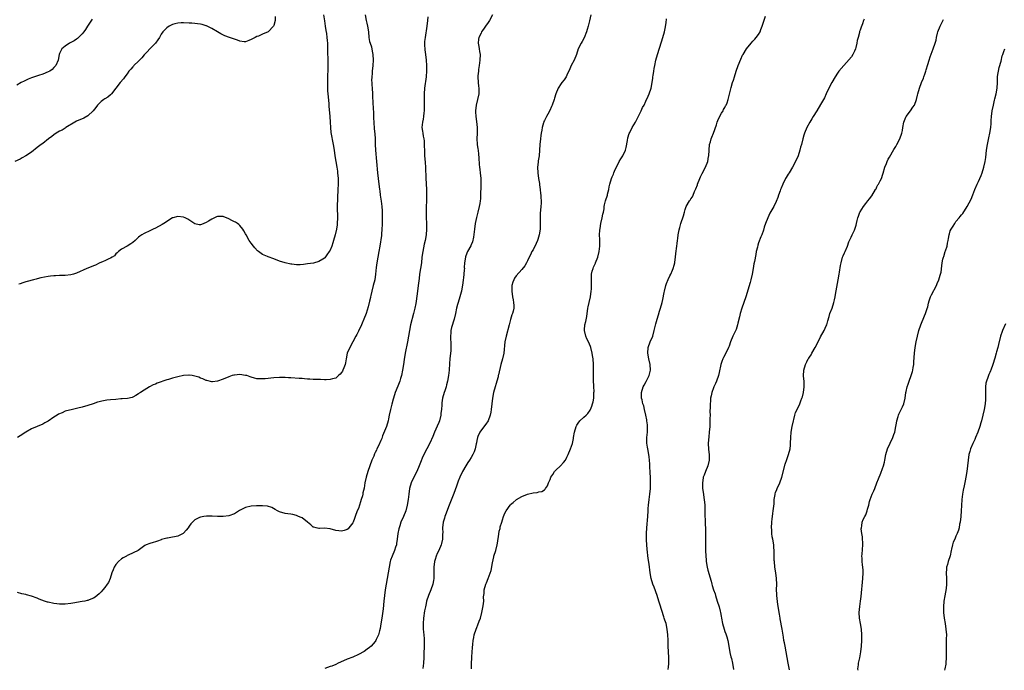
# Model space of a CAD drawing. Units: inches. Extents: x 2544000 to 2547000, y 1536740 to 1539000.
# Drawn here: x 2545997 to 2546346, y 1536742 to 1536973 of the extents above; entities that cross this region are included whole.
import ezdxf

# ---------------------------------------------------------------- set-up
doc = ezdxf.new("R2010")
doc.units = ezdxf.units.IN
doc.header["$MEASUREMENT"] = 0
doc.layers.add('LD25441536_10ft', color=82, linetype='Continuous')

msp = doc.modelspace()

# ---------------------------------------------------------------- linework, layer by layer
at = {"layer": 'LD25441536_10ft'}
for points, elevation in [([(2546087.53, 1536974.47), (2546087.43, 1536973), (2546087, 1536971.29), (2546086.87, 1536971), (2546085, 1536969.03), (2546083, 1536968.14), (2546081.51, 1536967.51), (2546081, 1536967.33), (2546080.35, 1536967), (2546079.47, 1536966.53), (2546079, 1536966.23), (2546078.13, 1536965.87), (2546077, 1536965.47), (2546076.52, 1536965.48), (2546075, 1536965.72), (2546074.09, 1536966.09), (2546073, 1536966.41), (2546071.26, 1536967), (2546069.61, 1536967.61), (2546068.24, 1536968.24), (2546066.97, 1536969), (2546065, 1536970.13), (2546063.13, 1536971.13), (2546063, 1536971.18), (2546061.62, 1536971.62), (2546061, 1536971.77), (2546059.88, 1536971.88), (2546059, 1536972), (2546057.94, 1536972.06), (2546057, 1536972.07), (2546055, 1536972.16), (2546054.16, 1536972.16), (2546053, 1536972.11), (2546051.85, 1536971.85), (2546051, 1536971.6), (2546049.83, 1536971), (2546049, 1536970.4), (2546048.33, 1536969.67), (2546047.59, 1536969), (2546047, 1536968.12), (2546046.41, 1536967), (2546045.85, 1536966.15), (2546045.04, 1536965), (2546043, 1536963.02), (2546042.05, 1536961.95), (2546041, 1536960.87), (2546040.21, 1536959.79), (2546039.36, 1536959), (2546039, 1536958.62), (2546037.34, 1536957), (2546037.19, 1536956.81), (2546037, 1536956.63), (2546036.29, 1536955.71), (2546035.61, 1536955), (2546035, 1536954.14), (2546034.09, 1536953), (2546033.64, 1536952.36), (2546032.46, 1536951), (2546031, 1536948.95), (2546029.41, 1536947), (2546029.21, 1536946.79), (2546029, 1536946.65), (2546028.13, 1536945.87), (2546027, 1536945.23), (2546026.69, 1536945), (2546025.78, 1536944.22), (2546025, 1536943.6), (2546024.45, 1536943), (2546023.84, 1536942.16), (2546022.88, 1536941), (2546021, 1536939.17), (2546019.62, 1536938.38), (2546017, 1536937.32), (2546016.36, 1536937), (2546013.21, 1536935), (2546013, 1536934.85), (2546011.85, 1536934.15), (2546011, 1536933.72), (2546009.74, 1536933), (2546009, 1536932.5), (2546008.19, 1536931.81), (2546007.05, 1536931), (2546005, 1536929.4), (2546004.44, 1536929), (2546003, 1536927.92), (2546001, 1536926.33), (2545999, 1536924.94), (2545997.77, 1536924.23), (2545997, 1536923.86), (2545995.15, 1536923)], 9310), ([(2546119.41, 1536975), (2546119.77, 1536973), (2546120.03, 1536972.03), (2546120.27, 1536971), (2546120.56, 1536969), (2546120.74, 1536967), (2546121, 1536965.57), (2546121.13, 1536965), (2546121.64, 1536963.64), (2546121.9, 1536962.1), (2546122.17, 1536961), (2546122.27, 1536959), (2546122.11, 1536957), (2546121.89, 1536955), (2546121.84, 1536954.16), (2546121.74, 1536953), (2546121.71, 1536951.71), (2546121.73, 1536951), (2546121.79, 1536950.21), (2546121.86, 1536949), (2546122.02, 1536947), (2546122.07, 1536946.07), (2546122.24, 1536941.76), (2546122.33, 1536940.33), (2546122.37, 1536939), (2546122.41, 1536938.41), (2546122.44, 1536937), (2546122.5, 1536936.5), (2546122.59, 1536935), (2546122.63, 1536934.63), (2546122.79, 1536932.79), (2546122.9, 1536931), (2546122.97, 1536929), (2546123.08, 1536927), (2546123.46, 1536923), (2546123.76, 1536919), (2546123.98, 1536917), (2546124.53, 1536913), (2546124.57, 1536912.57), (2546124.76, 1536911), (2546125.03, 1536908.97), (2546125.31, 1536907), (2546125.45, 1536905.45), (2546125.47, 1536905), (2546125.45, 1536904.55), (2546125.45, 1536903), (2546125.39, 1536901), (2546125.4, 1536900.6), (2546125.37, 1536899), (2546125.26, 1536897.26), (2546125.26, 1536897), (2546125.23, 1536896.77), (2546124.57, 1536893), (2546124.25, 1536891), (2546123.52, 1536887), (2546123.33, 1536885.33), (2546123.11, 1536883), (2546122.78, 1536881), (2546122.29, 1536879), (2546121.76, 1536877), (2546121.39, 1536875.39), (2546121.31, 1536875), (2546121.27, 1536874.73), (2546121, 1536873.43), (2546120.53, 1536871.47), (2546119.73, 1536869), (2546118.98, 1536867), (2546118.35, 1536865.65), (2546118.06, 1536865), (2546117, 1536862.78), (2546116.4, 1536861.6), (2546116.12, 1536861), (2546115.06, 1536858.94), (2546113.96, 1536857), (2546113.05, 1536855), (2546112.63, 1536853), (2546112.41, 1536851.59), (2546112.28, 1536851), (2546111.79, 1536849.79), (2546111.52, 1536849), (2546111.36, 1536848.64), (2546111, 1536848.06), (2546110.53, 1536847.47), (2546109.96, 1536847), (2546109, 1536846.13), (2546107.85, 1536845.85), (2546107, 1536845.6), (2546105.57, 1536845.57), (2546105, 1536845.57), (2546103.6, 1536845.6), (2546101.68, 1536845.68), (2546101, 1536845.68), (2546099.78, 1536845.78), (2546099, 1536845.77), (2546097.9, 1536845.9), (2546097, 1536845.93), (2546096.02, 1536846.02), (2546093, 1536846.17), (2546092.24, 1536846.24), (2546091, 1536846.3), (2546089.69, 1536846.31), (2546089, 1536846.35), (2546087, 1536846.26), (2546083.92, 1536845.92), (2546083, 1536845.85), (2546081.87, 1536845.87), (2546081, 1536845.91), (2546080.13, 1536846.13), (2546079, 1536846.43), (2546078.59, 1536846.59), (2546077.38, 1536847), (2546077, 1536847.11), (2546075, 1536847.39), (2546073, 1536847.22), (2546072.82, 1536847.18), (2546072.19, 1536847), (2546071, 1536846.59), (2546069, 1536845.7), (2546067, 1536844.99), (2546065.23, 1536844.77), (2546065, 1536844.75), (2546063.24, 1536845.24), (2546063, 1536845.28), (2546061.86, 1536845.86), (2546061, 1536846.15), (2546060.41, 1536846.41), (2546059, 1536846.85), (2546057.98, 1536847), (2546057, 1536847.13), (2546056.87, 1536847.13), (2546055, 1536847.01), (2546053, 1536846.6), (2546051, 1536846.06), (2546049.64, 1536845.64), (2546049, 1536845.46), (2546045.66, 1536844.34), (2546045, 1536844.01), (2546044.24, 1536843.76), (2546042.94, 1536843), (2546041, 1536841.84), (2546039.7, 1536841), (2546039.26, 1536840.74), (2546039, 1536840.49), (2546038.05, 1536839.95), (2546037, 1536839.39), (2546036.72, 1536839.28), (2546035.08, 1536838.92), (2546033.24, 1536838.76), (2546032.74, 1536838.74), (2546031, 1536838.59), (2546029, 1536838.39), (2546027.76, 1536838.24), (2546026.04, 1536837.96), (2546025, 1536837.68), (2546024.44, 1536837.56), (2546022.94, 1536837), (2546021, 1536836.4), (2546019, 1536835.82), (2546017.43, 1536835.43), (2546015.63, 1536835), (2546015.09, 1536834.91), (2546013.47, 1536834.53), (2546013, 1536834.38), (2546011.85, 1536833.85), (2546010.62, 1536833.38), (2546010.09, 1536833), (2546009, 1536832.3), (2546007, 1536830.86), (2546005.77, 1536830.23), (2546005, 1536829.77), (2546001, 1536828.17), (2545999.01, 1536827), (2545997, 1536825.62), (2545996.01, 1536825)], 9330), ([(2546141.66, 1536974.34), (2546141.57, 1536973), (2546141.33, 1536971), (2546140.64, 1536967), (2546140.48, 1536965.52), (2546140.45, 1536965), (2546140.47, 1536964.47), (2546140.58, 1536962.58), (2546140.84, 1536961), (2546141.08, 1536959), (2546141.19, 1536957), (2546141.17, 1536955.17), (2546141.01, 1536953.01), (2546140.5, 1536949), (2546140.35, 1536947), (2546140.36, 1536945.64), (2546140.33, 1536944.33), (2546140.38, 1536943), (2546140.37, 1536941.63), (2546140.32, 1536941), (2546140.2, 1536940.2), (2546140.09, 1536939), (2546139.97, 1536938.03), (2546139.73, 1536937), (2546139.53, 1536935), (2546139.78, 1536933.78), (2546139.84, 1536933), (2546139.98, 1536932.02), (2546140.24, 1536931), (2546140.31, 1536930.31), (2546140.39, 1536929), (2546140.41, 1536926.41), (2546140.5, 1536925), (2546140.7, 1536922.7), (2546140.81, 1536920.81), (2546140.89, 1536917.11), (2546141.17, 1536913), (2546141.21, 1536911), (2546141.08, 1536904.92), (2546141.09, 1536903), (2546141.14, 1536901.14), (2546141.18, 1536899), (2546141.07, 1536897), (2546140.74, 1536895), (2546140.4, 1536893.6), (2546139.83, 1536891), (2546139.56, 1536889), (2546139.35, 1536887), (2546138.72, 1536883), (2546138.52, 1536881.48), (2546138.25, 1536879), (2546137.99, 1536877), (2546137.45, 1536873.45), (2546137.35, 1536872.65), (2546137.06, 1536871), (2546136.61, 1536869), (2546135.53, 1536865), (2546135.09, 1536863), (2546134.38, 1536859), (2546133.57, 1536855), (2546133.22, 1536852.78), (2546132.97, 1536851), (2546132.65, 1536849), (2546132.27, 1536847), (2546131.98, 1536845.98), (2546131.72, 1536845), (2546131, 1536843.29), (2546130.09, 1536841), (2546129.46, 1536839), (2546129.37, 1536838.63), (2546128.9, 1536836.91), (2546128.42, 1536835), (2546127.96, 1536833), (2546127.7, 1536831.7), (2546127.52, 1536831), (2546126.93, 1536829), (2546125.59, 1536825.59), (2546125.28, 1536824.72), (2546125, 1536824.04), (2546124.12, 1536822.12), (2546123.59, 1536821), (2546123.39, 1536820.61), (2546123, 1536819.73), (2546122.76, 1536819.24), (2546122.45, 1536818.45), (2546121.82, 1536817), (2546121.03, 1536815), (2546120.31, 1536813), (2546119.76, 1536811), (2546119.35, 1536809), (2546119, 1536807.1), (2546118.6, 1536805.4), (2546118.54, 1536805), (2546118.41, 1536804.41), (2546118.04, 1536803), (2546117.76, 1536802.23), (2546117.4, 1536801), (2546117, 1536799.91), (2546116.62, 1536799), (2546115.87, 1536797), (2546115.64, 1536796.36), (2546115.11, 1536795), (2546115, 1536794.76), (2546113.66, 1536793), (2546113.35, 1536792.65), (2546113, 1536792.35), (2546112, 1536792), (2546111, 1536791.79), (2546110.09, 1536791.91), (2546109, 1536792.1), (2546107, 1536792.62), (2546105, 1536792.83), (2546103.19, 1536792.81), (2546103, 1536792.79), (2546101.97, 1536793), (2546101.2, 1536793.2), (2546101, 1536793.29), (2546100.09, 1536794.09), (2546098.99, 1536794.99), (2546097, 1536796.53), (2546096.68, 1536796.68), (2546095.77, 1536797), (2546095, 1536797.37), (2546093.69, 1536797.69), (2546093, 1536797.83), (2546091.98, 1536797.98), (2546091, 1536798.09), (2546089, 1536798.64), (2546088.28, 1536799), (2546087.51, 1536799.51), (2546086.25, 1536800.25), (2546084.73, 1536800.73), (2546083, 1536800.83), (2546082.85, 1536800.85), (2546080.8, 1536800.8), (2546079, 1536800.68), (2546077, 1536800.2), (2546074.86, 1536799.14), (2546073, 1536797.96), (2546071, 1536797.23), (2546069, 1536797.01), (2546067, 1536797.04), (2546065.13, 1536797.13), (2546063.12, 1536797.12), (2546062.18, 1536797), (2546061, 1536796.82), (2546060.61, 1536796.61), (2546059, 1536795.85), (2546057.56, 1536794.44), (2546057, 1536793.56), (2546056.61, 1536793), (2546055.85, 1536792.15), (2546055, 1536791.08), (2546054.88, 1536791), (2546053, 1536790.09), (2546051.78, 1536789.78), (2546051, 1536789.66), (2546049.31, 1536789.31), (2546049, 1536789.29), (2546047.18, 1536788.82), (2546047, 1536788.73), (2546045.69, 1536788.31), (2546045, 1536788.07), (2546044.16, 1536787.84), (2546043, 1536787.48), (2546041.76, 1536787), (2546041.22, 1536786.78), (2546038.88, 1536785), (2546035.34, 1536783.34), (2546035, 1536783.16), (2546034.76, 1536783), (2546033.61, 1536782.39), (2546033, 1536782.01), (2546031.85, 1536781), (2546031, 1536779.98), (2546030.37, 1536779), (2546029.96, 1536778.04), (2546029.58, 1536777), (2546028.97, 1536775), (2546028.36, 1536773.64), (2546027.92, 1536773), (2546027, 1536771.83), (2546026.31, 1536771), (2546025.7, 1536770.3), (2546025, 1536769.58), (2546024.36, 1536769), (2546023.61, 1536768.39), (2546023, 1536768.05), (2546021.43, 1536767.43), (2546021, 1536767.23), (2546020.83, 1536767.17), (2546019.97, 1536767), (2546019, 1536766.83), (2546017, 1536766.53), (2546016.41, 1536766.41), (2546015, 1536766.17), (2546013, 1536765.89), (2546012.13, 1536765.87), (2546011, 1536765.86), (2546010, 1536766), (2546009, 1536766.09), (2546007, 1536766.57), (2546006.67, 1536766.67), (2546005.64, 1536767), (2546003.69, 1536767.69), (2546003, 1536768.01), (2546001, 1536768.75), (2545999.23, 1536769.23), (2545999, 1536769.31), (2545997.63, 1536769.63), (2545996.07, 1536770.07)], 9340), ([(2546104.68, 1536975), (2546105, 1536972.89), (2546105.26, 1536971), (2546105.5, 1536969.5), (2546105.64, 1536968.36), (2546105.85, 1536967), (2546105.96, 1536965.96), (2546106, 1536965), (2546105.99, 1536964.01), (2546106.03, 1536963), (2546106.03, 1536961.97), (2546106.13, 1536959), (2546106.16, 1536957), (2546106.15, 1536955.85), (2546106.04, 1536953), (2546105.99, 1536951), (2546106.03, 1536949), (2546106.07, 1536948.07), (2546106.14, 1536947), (2546106.46, 1536943.54), (2546106.57, 1536942.57), (2546106.86, 1536939), (2546107, 1536937), (2546107.1, 1536935.1), (2546107.28, 1536933.28), (2546108.08, 1536929), (2546108.36, 1536927), (2546108.62, 1536925), (2546108.96, 1536922.96), (2546109.34, 1536921), (2546109.57, 1536919.57), (2546109.65, 1536919), (2546109.79, 1536917), (2546109.8, 1536915), (2546109.75, 1536913), (2546109.49, 1536907), (2546109.5, 1536905.5), (2546109.54, 1536904.46), (2546109.57, 1536903), (2546109.5, 1536901), (2546109.43, 1536900.57), (2546109.22, 1536899), (2546108.75, 1536897), (2546108.15, 1536895), (2546107.9, 1536894.1), (2546107.53, 1536893), (2546107, 1536891.58), (2546106.69, 1536891), (2546105.82, 1536889.82), (2546105.15, 1536888.85), (2546105, 1536888.71), (2546104.34, 1536888.34), (2546103, 1536887.5), (2546101.03, 1536886.97), (2546099, 1536886.64), (2546097.51, 1536886.49), (2546096.35, 1536886.35), (2546095, 1536886.37), (2546093.44, 1536886.56), (2546093, 1536886.54), (2546090.98, 1536886.98), (2546089, 1536887.64), (2546087, 1536888.41), (2546085, 1536889.13), (2546084.74, 1536889.26), (2546083, 1536890.01), (2546081.6, 1536891), (2546081.26, 1536891.26), (2546080.31, 1536892.31), (2546079.74, 1536893), (2546079, 1536894.06), (2546078.29, 1536895), (2546077.16, 1536897), (2546077, 1536897.37), (2546076.41, 1536898.41), (2546076.05, 1536899), (2546075, 1536900.28), (2546074.62, 1536900.62), (2546074.12, 1536901), (2546073.42, 1536901.42), (2546073, 1536901.61), (2546072.09, 1536902.09), (2546071, 1536902.64), (2546069, 1536903.44), (2546067, 1536903.46), (2546066.66, 1536903.34), (2546065, 1536902.56), (2546063.79, 1536901.79), (2546063, 1536901.31), (2546061.32, 1536900.68), (2546061, 1536900.52), (2546060.56, 1536900.56), (2546059, 1536900.87), (2546056.47, 1536902.47), (2546055.52, 1536903), (2546055, 1536903.22), (2546053, 1536903.45), (2546051.18, 1536903), (2546051, 1536902.94), (2546047.98, 1536901), (2546047.39, 1536900.61), (2546045, 1536899.37), (2546044.2, 1536899), (2546043, 1536898.41), (2546041, 1536897.49), (2546040.18, 1536897), (2546039.48, 1536896.52), (2546039, 1536896.15), (2546038.4, 1536895.6), (2546037.78, 1536895), (2546037, 1536894.29), (2546036.27, 1536893.73), (2546035, 1536892.92), (2546033, 1536891.83), (2546031.85, 1536891), (2546031.43, 1536890.57), (2546031, 1536890.2), (2546030.46, 1536889.54), (2546029.59, 1536889), (2546029, 1536888.66), (2546028.46, 1536888.46), (2546027, 1536887.77), (2546026.5, 1536887.5), (2546025, 1536886.86), (2546023.75, 1536886.25), (2546023, 1536885.98), (2546021, 1536885.14), (2546020.71, 1536885), (2546017, 1536883.33), (2546015.93, 1536883), (2546015, 1536882.76), (2546013, 1536882.55), (2546011, 1536882.49), (2546009.58, 1536882.42), (2546009, 1536882.41), (2546007.75, 1536882.25), (2546007, 1536882.18), (2546004.32, 1536881.68), (2546003, 1536881.35), (2546002.71, 1536881.29), (2546001.7, 1536881), (2545999.55, 1536880.45), (2545999, 1536880.25), (2545998.01, 1536879.99), (2545997, 1536879.59), (2545996.53, 1536879.47)], 9320), ([(2546164.58, 1536975), (2546163.47, 1536973), (2546163, 1536972.34), (2546162.13, 1536971), (2546161.65, 1536970.35), (2546161, 1536969.45), (2546160.73, 1536969), (2546160.53, 1536968.53), (2546159.77, 1536967), (2546159.62, 1536966.38), (2546159.49, 1536965), (2546159.74, 1536963.74), (2546159.8, 1536963), (2546160.01, 1536962.01), (2546160.16, 1536961), (2546160.14, 1536959), (2546159.97, 1536957.97), (2546159.87, 1536957), (2546159.65, 1536955.65), (2546159.61, 1536955), (2546159.42, 1536953.42), (2546159.41, 1536953), (2546159.45, 1536951), (2546159.67, 1536949.67), (2546159.72, 1536949), (2546159.73, 1536947.73), (2546159.7, 1536947), (2546158.77, 1536943), (2546158.58, 1536941), (2546158.58, 1536940.58), (2546158.65, 1536939), (2546158.87, 1536937.13), (2546159.1, 1536935), (2546159.1, 1536933), (2546158.99, 1536931), (2546159.15, 1536929.15), (2546159.15, 1536929), (2546159.43, 1536927.43), (2546159.46, 1536927), (2546159.63, 1536925.63), (2546159.74, 1536924.26), (2546159.89, 1536921.89), (2546160.02, 1536921), (2546160.09, 1536920.09), (2546160.24, 1536919), (2546160.4, 1536917), (2546160.43, 1536916.43), (2546160.44, 1536914.44), (2546160.36, 1536911), (2546160.29, 1536909.71), (2546160.22, 1536909), (2546160.07, 1536908.07), (2546159.91, 1536907), (2546159.44, 1536905), (2546158.92, 1536903.08), (2546158.47, 1536901), (2546158.19, 1536899), (2546157.86, 1536896.14), (2546157.49, 1536894.51), (2546157, 1536893.41), (2546156.89, 1536893.11), (2546155.75, 1536891), (2546155.51, 1536890.49), (2546155, 1536889.16), (2546154.95, 1536889), (2546154.71, 1536887), (2546154.59, 1536885.41), (2546154.6, 1536885), (2546154.58, 1536884.58), (2546154.46, 1536883), (2546154.34, 1536881.66), (2546154.21, 1536881), (2546154.11, 1536879.89), (2546153.58, 1536877), (2546153.42, 1536876.58), (2546153, 1536875), (2546152.37, 1536873), (2546152.19, 1536872.19), (2546151.85, 1536871), (2546151.41, 1536869), (2546150.93, 1536867), (2546150.09, 1536864.09), (2546149.82, 1536863), (2546149.78, 1536862.22), (2546149.63, 1536861), (2546149.68, 1536859.68), (2546149.75, 1536859), (2546149.78, 1536857.78), (2546149.86, 1536857), (2546149.76, 1536855.76), (2546149.73, 1536855), (2546149.49, 1536853), (2546149.35, 1536851.35), (2546149.16, 1536849), (2546148.96, 1536847.04), (2546148.63, 1536845), (2546148.3, 1536843.7), (2546148.1, 1536843), (2546147.62, 1536841.62), (2546147.43, 1536841), (2546146.86, 1536839), (2546146.62, 1536837.38), (2546146.59, 1536837), (2546146.61, 1536836.61), (2546146.5, 1536835), (2546146.31, 1536833.69), (2546146.28, 1536833), (2546145.78, 1536831), (2546145.57, 1536830.43), (2546144.98, 1536829.02), (2546144.06, 1536827), (2546143.36, 1536825.36), (2546142.31, 1536823), (2546141.31, 1536821), (2546140.25, 1536819), (2546139.66, 1536817.66), (2546139.24, 1536816.76), (2546138.59, 1536815), (2546137.7, 1536813), (2546136.68, 1536811), (2546135.76, 1536809), (2546135.14, 1536807), (2546134.86, 1536805), (2546134.67, 1536803), (2546134.33, 1536801), (2546133.78, 1536799), (2546133.02, 1536796.98), (2546132.12, 1536795), (2546131.68, 1536793.68), (2546131.42, 1536793), (2546131.34, 1536792.66), (2546131, 1536791), (2546130.77, 1536789), (2546130.56, 1536787.44), (2546130.47, 1536787), (2546130.19, 1536786.19), (2546129.83, 1536785), (2546128.94, 1536783), (2546128.42, 1536781.58), (2546128.25, 1536781), (2546127.87, 1536779), (2546127.59, 1536777), (2546127.24, 1536775), (2546126.81, 1536773), (2546126.46, 1536771), (2546126.25, 1536769), (2546126.09, 1536767), (2546125.77, 1536764.23), (2546125.32, 1536761), (2546125.01, 1536758.99), (2546124.71, 1536757.29), (2546124.46, 1536756.46), (2546124.1, 1536755), (2546123.37, 1536753.37), (2546123.23, 1536753), (2546123, 1536752.64), (2546121.53, 1536751), (2546121, 1536750.52), (2546120.11, 1536749.89), (2546119, 1536749.15), (2546117, 1536748.02), (2546115, 1536747.14), (2546113, 1536746.37), (2546110.63, 1536745.37), (2546109.83, 1536745), (2546109, 1536744.54), (2546107.55, 1536743.96), (2546106.99, 1536743.76), (2546105.08, 1536743.14)], 9350), ([(2546199.48, 1536975), (2546198.95, 1536972.95), (2546198.53, 1536971), (2546198.21, 1536969.79), (2546197.95, 1536969), (2546197.1, 1536966.9), (2546196.4, 1536965.6), (2546196, 1536965), (2546195.02, 1536963), (2546194.35, 1536961), (2546193.56, 1536959), (2546192.55, 1536957), (2546192.08, 1536955.92), (2546191, 1536953.6), (2546190.68, 1536953), (2546190.05, 1536951.95), (2546189.24, 1536951), (2546189, 1536950.67), (2546187.85, 1536949), (2546187, 1536947.02), (2546186.56, 1536945.44), (2546186.46, 1536945), (2546185.73, 1536943), (2546185.51, 1536942.49), (2546184.87, 1536941.13), (2546184.22, 1536939.78), (2546183.75, 1536939), (2546183, 1536937.53), (2546182.83, 1536937.17), (2546182.77, 1536937), (2546182.71, 1536936.71), (2546182.23, 1536935), (2546182.1, 1536934.1), (2546181.89, 1536933), (2546181.76, 1536932.24), (2546181.59, 1536931), (2546181.4, 1536929), (2546181.31, 1536927), (2546181.12, 1536925), (2546180.82, 1536923.18), (2546180.79, 1536922.8), (2546180.6, 1536921), (2546180.66, 1536919), (2546180.95, 1536916.95), (2546181.23, 1536915.23), (2546181.31, 1536914.69), (2546181.5, 1536913), (2546181.59, 1536911.59), (2546181.68, 1536911), (2546181.76, 1536910.24), (2546181.8, 1536909), (2546181.81, 1536908.19), (2546181.74, 1536907), (2546181.52, 1536904.48), (2546181.47, 1536903), (2546181.49, 1536901.49), (2546181.44, 1536899), (2546181.16, 1536897), (2546180.68, 1536895.32), (2546180.57, 1536895), (2546180.13, 1536893.87), (2546179, 1536891.7), (2546178.58, 1536891), (2546178.08, 1536889.92), (2546177.6, 1536889), (2546177, 1536887.72), (2546176.63, 1536887), (2546176.05, 1536885.95), (2546175, 1536884.64), (2546173, 1536882.47), (2546172.42, 1536881.58), (2546172.12, 1536881), (2546171.8, 1536880.2), (2546171.47, 1536879), (2546171.44, 1536877.44), (2546171.39, 1536877), (2546171.7, 1536875), (2546171.89, 1536873.89), (2546172.08, 1536873), (2546172.11, 1536871.89), (2546172.11, 1536871), (2546171.86, 1536869.86), (2546171.65, 1536869), (2546171.48, 1536868.53), (2546171, 1536866.92), (2546170.46, 1536865), (2546169.42, 1536861), (2546169, 1536859), (2546168.55, 1536855), (2546168.08, 1536853), (2546167.5, 1536851), (2546166.68, 1536847.32), (2546166.64, 1536847), (2546166.55, 1536846.55), (2546166.11, 1536845), (2546165.83, 1536844.17), (2546165.53, 1536843), (2546164.98, 1536841), (2546164.57, 1536839), (2546164.31, 1536837), (2546164.1, 1536835), (2546163.97, 1536834.03), (2546163.76, 1536833), (2546163.03, 1536830.97), (2546162.25, 1536829.75), (2546161, 1536828.19), (2546160.11, 1536827), (2546159.44, 1536825.44), (2546159.23, 1536825), (2546159, 1536823.95), (2546158.86, 1536823.14), (2546158.76, 1536822.76), (2546158.4, 1536821), (2546158.04, 1536819.96), (2546157.6, 1536819), (2546157, 1536817.98), (2546156.4, 1536817), (2546155.84, 1536816.16), (2546155.12, 1536815), (2546153.93, 1536813), (2546153, 1536811), (2546152.44, 1536809.56), (2546151.82, 1536807.82), (2546150.84, 1536805.16), (2546149, 1536800.4), (2546148.19, 1536798.19), (2546147.73, 1536797), (2546147.55, 1536796.45), (2546147.14, 1536795), (2546146.89, 1536793), (2546146.91, 1536791.09), (2546146.89, 1536790.89), (2546146.86, 1536789), (2546146.54, 1536787.46), (2546146.41, 1536787), (2546145.55, 1536785), (2546145, 1536783.84), (2546144.64, 1536783), (2546144.24, 1536781.76), (2546144.02, 1536781), (2546143.76, 1536779), (2546143.72, 1536775), (2546143.65, 1536774.35), (2546143.42, 1536773), (2546142.7, 1536771), (2546141.86, 1536769), (2546141.2, 1536767), (2546141, 1536766.12), (2546140.77, 1536765), (2546140.48, 1536763.52), (2546140.09, 1536761), (2546139.95, 1536759), (2546140.02, 1536757), (2546140.07, 1536756.07), (2546140.3, 1536753.7), (2546140.33, 1536753), (2546140.32, 1536752.32), (2546140.37, 1536751), (2546140.28, 1536748.28), (2546140.21, 1536747), (2546140.08, 1536745), (2546139.86, 1536743.03)], 9360), ([(2546226.86, 1536742.75), (2546226.93, 1536742.98), (2546227, 1536743.46), (2546227.17, 1536745), (2546227.14, 1536747), (2546226.99, 1536748.99), (2546226.9, 1536751), (2546226.87, 1536752.87), (2546226.88, 1536753.12), (2546226.82, 1536755), (2546226.6, 1536757), (2546226.15, 1536759), (2546225.78, 1536760.22), (2546225.52, 1536761), (2546225.37, 1536761.37), (2546223.9, 1536765.9), (2546223.59, 1536767), (2546222.95, 1536769), (2546221.89, 1536771.89), (2546221.5, 1536773), (2546220.93, 1536775), (2546220.56, 1536777), (2546220.15, 1536780.15), (2546219.86, 1536782.14), (2546219.45, 1536785.45), (2546219.32, 1536787), (2546219.25, 1536788.75), (2546219.21, 1536789.21), (2546219.21, 1536791), (2546219.29, 1536793), (2546219.7, 1536797), (2546219.8, 1536799), (2546219.82, 1536799.82), (2546219.89, 1536801), (2546220.12, 1536803), (2546220.42, 1536805), (2546220.62, 1536807), (2546220.68, 1536809), (2546220.63, 1536811), (2546220.55, 1536812.55), (2546220.54, 1536813), (2546220.44, 1536814.44), (2546220.45, 1536815.55), (2546220.33, 1536817), (2546220.16, 1536818.16), (2546220.1, 1536819), (2546219.7, 1536821), (2546219.62, 1536821.62), (2546219.34, 1536823), (2546219.35, 1536825), (2546219.57, 1536827), (2546219.56, 1536829), (2546219.52, 1536829.52), (2546219.32, 1536831), (2546219.3, 1536831.3), (2546219, 1536833.01), (2546218.56, 1536835), (2546218.23, 1536836.23), (2546217.97, 1536837), (2546217.63, 1536838.37), (2546217.49, 1536839), (2546217.44, 1536840.56), (2546217.45, 1536841), (2546218.09, 1536843), (2546218.43, 1536843.57), (2546219.12, 1536844.88), (2546220.15, 1536847), (2546220.62, 1536849), (2546220.55, 1536851), (2546220.08, 1536853), (2546219.65, 1536855), (2546219.8, 1536857), (2546220.58, 1536859), (2546221.42, 1536861), (2546221.98, 1536863), (2546222.56, 1536865.44), (2546223, 1536867), (2546223.46, 1536868.54), (2546223.88, 1536869.88), (2546224.22, 1536871), (2546224.76, 1536873), (2546225, 1536874.07), (2546225.5, 1536876.5), (2546225.58, 1536877), (2546226.12, 1536879), (2546226.33, 1536879.67), (2546226.91, 1536881.09), (2546227.53, 1536882.47), (2546227.81, 1536883), (2546228.45, 1536884.45), (2546228.67, 1536885), (2546229, 1536886.16), (2546229.22, 1536887), (2546229.27, 1536887.27), (2546229.51, 1536889), (2546229.66, 1536890.34), (2546230, 1536893), (2546230.14, 1536893.86), (2546230.24, 1536895), (2546230.37, 1536895.63), (2546230.49, 1536897), (2546230.79, 1536898.79), (2546231, 1536899.59), (2546231.41, 1536901), (2546231.66, 1536901.66), (2546232.12, 1536903), (2546232.3, 1536903.7), (2546232.73, 1536905), (2546233, 1536906), (2546233.35, 1536907), (2546234.49, 1536909), (2546234.71, 1536909.29), (2546235, 1536909.76), (2546235.5, 1536910.5), (2546235.77, 1536911), (2546236.31, 1536912.31), (2546236.77, 1536913.23), (2546237.26, 1536914.74), (2546237.33, 1536915), (2546238.13, 1536917), (2546238.41, 1536917.59), (2546239, 1536918.73), (2546240.19, 1536921), (2546240.95, 1536923), (2546241.27, 1536924.73), (2546241.3, 1536925), (2546241.4, 1536927), (2546241.62, 1536929), (2546241.91, 1536929.91), (2546242.22, 1536931), (2546242.42, 1536931.58), (2546243.03, 1536933.03), (2546244.04, 1536936.04), (2546244.33, 1536937), (2546244.51, 1536937.49), (2546245.15, 1536938.85), (2546245.83, 1536940.17), (2546246.4, 1536941), (2546246.57, 1536941.43), (2546247, 1536942.15), (2546247.29, 1536942.71), (2546247.48, 1536943), (2546247.79, 1536943.79), (2546248.2, 1536945), (2546249.21, 1536949.21), (2546249.78, 1536951), (2546250.13, 1536951.87), (2546250.45, 1536953), (2546251.06, 1536955), (2546251.74, 1536957), (2546252.66, 1536959.34), (2546253.31, 1536960.69), (2546253.49, 1536961), (2546254.71, 1536963), (2546256.31, 1536965), (2546257, 1536965.67), (2546257.65, 1536966.35), (2546258.16, 1536967), (2546259, 1536968.11), (2546259.54, 1536969), (2546259.84, 1536969.84), (2546260.31, 1536971), (2546260.91, 1536973.09), (2546261.48, 1536974.52)], 9380), ([(2546022.55, 1536973.45), (2546020.92, 1536971), (2546020.13, 1536969.87), (2546019.54, 1536969), (2546019, 1536968.32), (2546017.34, 1536966.66), (2546017, 1536966.38), (2546016.15, 1536965.85), (2546015, 1536965.2), (2546014.56, 1536965), (2546013, 1536963.94), (2546011.84, 1536963), (2546011.55, 1536962.45), (2546011, 1536961.32), (2546010.86, 1536961), (2546010.44, 1536959), (2546009.63, 1536957), (2546009.34, 1536956.66), (2546009, 1536956.35), (2546008.33, 1536955.67), (2546007.48, 1536955), (2546007, 1536954.78), (2546005, 1536953.98), (2546003.5, 1536953.5), (2546001, 1536952.67), (2545999.82, 1536952.18), (2545998.45, 1536951.55), (2545997.38, 1536951), (2545995.87, 1536950.13)], 9300), ([(2546157.1, 1536742.97), (2546157.1, 1536742.99), (2546157.13, 1536745), (2546157.23, 1536746.77), (2546157.28, 1536747.28), (2546157.49, 1536750.51), (2546157.64, 1536751.64), (2546157.77, 1536753), (2546157.95, 1536754.05), (2546158.14, 1536755), (2546158.75, 1536757), (2546159, 1536757.63), (2546159.42, 1536758.58), (2546159.85, 1536759.85), (2546160.29, 1536761), (2546160.82, 1536763), (2546161.26, 1536765.26), (2546161.46, 1536767), (2546161.45, 1536768.55), (2546161.64, 1536769.64), (2546161.65, 1536771), (2546162.21, 1536773), (2546162.5, 1536773.5), (2546162.99, 1536775), (2546164.09, 1536777.91), (2546164.53, 1536780.53), (2546165, 1536782.65), (2546165.1, 1536783), (2546165.75, 1536785), (2546166.28, 1536787), (2546166.4, 1536787.6), (2546166.79, 1536790.79), (2546167, 1536791.82), (2546167.25, 1536792.75), (2546167.28, 1536793), (2546167.36, 1536793.36), (2546167.88, 1536795), (2546168.19, 1536795.81), (2546168.54, 1536797), (2546169, 1536798.19), (2546169.45, 1536799), (2546170.81, 1536801), (2546171, 1536801.26), (2546171.96, 1536802.04), (2546173, 1536802.93), (2546173.11, 1536803), (2546175, 1536804.15), (2546177, 1536804.97), (2546179, 1536805.43), (2546180.43, 1536805.57), (2546181, 1536805.72), (2546182.07, 1536805.93), (2546183, 1536806.48), (2546183.3, 1536806.7), (2546183.44, 1536807), (2546184.1, 1536807.9), (2546184.49, 1536809), (2546185, 1536810.1), (2546185.32, 1536811), (2546185.97, 1536811.97), (2546186.59, 1536813), (2546187, 1536813.47), (2546188.73, 1536815), (2546189.81, 1536816.19), (2546190.45, 1536817), (2546191, 1536818.05), (2546191.47, 1536819), (2546192.29, 1536821), (2546192.94, 1536822.94), (2546193.28, 1536824.72), (2546193.35, 1536825), (2546193.67, 1536827), (2546194.27, 1536829), (2546194.53, 1536829.47), (2546195, 1536830.18), (2546195.62, 1536831), (2546197, 1536832.24), (2546197.76, 1536833), (2546198.43, 1536833.57), (2546199.24, 1536834.76), (2546199.32, 1536835), (2546199.88, 1536836.12), (2546200.11, 1536837), (2546200.31, 1536837.69), (2546200.49, 1536839), (2546200.53, 1536840.53), (2546200.58, 1536841), (2546200.6, 1536841.4), (2546200.53, 1536843), (2546200.53, 1536843.47), (2546200.47, 1536845), (2546200.41, 1536847.59), (2546200.4, 1536851), (2546200.28, 1536853), (2546200.11, 1536854.11), (2546199.99, 1536855), (2546199.46, 1536857), (2546199.34, 1536857.34), (2546198.62, 1536859), (2546198.09, 1536860.09), (2546197.72, 1536861), (2546197.23, 1536863), (2546197.24, 1536863.24), (2546197.4, 1536865), (2546197.73, 1536866.27), (2546198.04, 1536867.96), (2546198.45, 1536871), (2546198.53, 1536871.47), (2546198.86, 1536873), (2546199.31, 1536875), (2546199.65, 1536877), (2546199.67, 1536877.67), (2546199.76, 1536879), (2546199.71, 1536880.29), (2546199.66, 1536881), (2546199.7, 1536883), (2546199.95, 1536884.05), (2546200.25, 1536885), (2546200.45, 1536885.55), (2546201, 1536886.67), (2546201.13, 1536886.87), (2546201.18, 1536887), (2546201.98, 1536889), (2546202.41, 1536891), (2546202.63, 1536893), (2546202.66, 1536895.34), (2546202.6, 1536897), (2546202.67, 1536898.67), (2546202.73, 1536899.27), (2546203.03, 1536901), (2546203.5, 1536903), (2546203.69, 1536904.31), (2546203.93, 1536905), (2546204.21, 1536906.21), (2546204.26, 1536907), (2546204.34, 1536907.66), (2546204.71, 1536909), (2546205.35, 1536911), (2546205.44, 1536911.44), (2546205.85, 1536913), (2546205.99, 1536914), (2546206.2, 1536915), (2546206.76, 1536917), (2546207, 1536917.53), (2546207.47, 1536918.53), (2546207.66, 1536919), (2546208.15, 1536920.15), (2546208.57, 1536921), (2546209.58, 1536923), (2546210.1, 1536923.9), (2546210.77, 1536925), (2546211.76, 1536927), (2546212.04, 1536927.96), (2546212.44, 1536930.44), (2546212.61, 1536931.39), (2546213.09, 1536932.91), (2546213.31, 1536933.31), (2546214.19, 1536935), (2546215.34, 1536937), (2546217, 1536940.21), (2546217.37, 1536941), (2546217.86, 1536942.14), (2546218.34, 1536943), (2546219, 1536944.37), (2546219.79, 1536946.21), (2546220.2, 1536947), (2546220.93, 1536949), (2546221.27, 1536951), (2546221.47, 1536952.53), (2546221.49, 1536953), (2546221.56, 1536953.56), (2546221.78, 1536955), (2546221.97, 1536956.03), (2546222.13, 1536957), (2546222.55, 1536959), (2546223.08, 1536961), (2546224.51, 1536965.49), (2546225.02, 1536966.98), (2546225.56, 1536969), (2546225.79, 1536970.21), (2546226.18, 1536972.19), (2546226.37, 1536973.63)], 9370), ([(2546296.47, 1536973.53), (2546296.25, 1536973), (2546295.8, 1536971.8), (2546295.33, 1536970.67), (2546295, 1536969.57), (2546294.84, 1536969.16), (2546294.76, 1536968.76), (2546294.26, 1536967), (2546294.02, 1536965.98), (2546293.84, 1536965), (2546293.44, 1536963.44), (2546293.35, 1536963), (2546293, 1536962.1), (2546292.45, 1536961), (2546291.92, 1536960.08), (2546287.5, 1536955), (2546287, 1536954.31), (2546286.1, 1536953), (2546284.95, 1536951.05), (2546283.94, 1536949), (2546283.02, 1536947.02), (2546282.43, 1536945.57), (2546281, 1536943.16), (2546279.62, 1536941), (2546278.39, 1536939), (2546277.88, 1536938.11), (2546277.15, 1536937), (2546276.07, 1536935), (2546275.22, 1536933), (2546275, 1536932.3), (2546274.63, 1536931), (2546274.16, 1536929), (2546273.91, 1536928.09), (2546273.66, 1536927), (2546272.99, 1536925), (2546272.12, 1536923), (2546271.07, 1536921), (2546269.8, 1536919), (2546269.48, 1536918.52), (2546268.72, 1536917.28), (2546268.56, 1536917), (2546267.56, 1536915), (2546267, 1536913.56), (2546266.75, 1536913), (2546266.59, 1536912.59), (2546266.01, 1536911), (2546265.76, 1536910.24), (2546265.21, 1536908.79), (2546264.35, 1536907), (2546263, 1536904.64), (2546262.24, 1536903), (2546261.48, 1536901), (2546261, 1536899.66), (2546260.68, 1536898.68), (2546260.09, 1536897), (2546259.75, 1536896.25), (2546259, 1536894.07), (2546258.72, 1536893.28), (2546258.55, 1536892.55), (2546258.15, 1536891), (2546257.99, 1536890.01), (2546257.49, 1536887.49), (2546257.36, 1536886.64), (2546257.04, 1536885), (2546256.68, 1536883), (2546256.22, 1536881), (2546255.95, 1536880.05), (2546254.43, 1536875), (2546253.76, 1536873), (2546253.04, 1536871), (2546252.44, 1536869), (2546252.18, 1536867.82), (2546251.64, 1536865.64), (2546251.53, 1536865), (2546251, 1536863.35), (2546250.25, 1536861.75), (2546249.85, 1536861), (2546249.03, 1536858.97), (2546248.53, 1536857.47), (2546248.34, 1536857), (2546247.39, 1536855), (2546246.55, 1536853.45), (2546246.32, 1536853), (2546245.93, 1536852.07), (2546245.57, 1536851), (2546245, 1536848.15), (2546244.79, 1536847), (2546244.06, 1536845), (2546243.74, 1536844.26), (2546243.13, 1536843), (2546243, 1536842.68), (2546242.41, 1536841), (2546242.18, 1536839.82), (2546241.98, 1536839), (2546241.9, 1536837.9), (2546241.81, 1536837), (2546241.81, 1536835.81), (2546241.74, 1536834.26), (2546241.76, 1536833), (2546241.75, 1536831.75), (2546241.65, 1536829), (2546241.51, 1536827), (2546241.34, 1536825.34), (2546241.15, 1536823), (2546241.23, 1536820.77), (2546241.44, 1536819), (2546241.43, 1536817.43), (2546241.4, 1536817), (2546240.94, 1536815), (2546240.13, 1536813), (2546239.64, 1536811.64), (2546239.38, 1536811), (2546239.3, 1536810.69), (2546239.06, 1536809), (2546239.1, 1536807), (2546239.39, 1536805), (2546239.6, 1536803.6), (2546239.71, 1536803), (2546239.87, 1536801), (2546239.92, 1536797), (2546239.98, 1536796.02), (2546240.06, 1536794.06), (2546240.13, 1536793), (2546240.18, 1536791), (2546240.18, 1536790.18), (2546240.13, 1536787), (2546240.15, 1536785), (2546240.24, 1536783), (2546240.34, 1536781.66), (2546240.41, 1536781), (2546240.75, 1536779), (2546241, 1536778), (2546242.11, 1536774.11), (2546242.41, 1536773), (2546242.55, 1536772.55), (2546243.01, 1536771), (2546243.53, 1536769.53), (2546243.67, 1536769), (2546244.35, 1536767), (2546244.99, 1536765), (2546245.37, 1536763.37), (2546245.49, 1536763), (2546245.69, 1536761.69), (2546245.83, 1536761), (2546246.16, 1536759), (2546246.72, 1536757), (2546247, 1536756.25), (2546247.36, 1536755.36), (2546247.49, 1536755), (2546247.7, 1536754.3), (2546248.11, 1536753), (2546248.47, 1536751), (2546248.81, 1536748.81), (2546249.19, 1536747.19), (2546249.33, 1536746.67), (2546249.74, 1536745), (2546250.12, 1536742.68)], 9390), ([(2546269.92, 1536742.61), (2546269.91, 1536742.64), (2546269.53, 1536745), (2546269.18, 1536747), (2546268.37, 1536751), (2546268.17, 1536752.17), (2546268, 1536753), (2546267.79, 1536754.21), (2546267.59, 1536755.59), (2546267.36, 1536757), (2546266.7, 1536760.7), (2546266.62, 1536761), (2546266.37, 1536762.37), (2546266.26, 1536763), (2546266.16, 1536763.84), (2546265.83, 1536765.83), (2546265.49, 1536769), (2546265.48, 1536769.48), (2546265.4, 1536771), (2546265.43, 1536773), (2546265.38, 1536775), (2546265.13, 1536777), (2546264.8, 1536779), (2546264.58, 1536781), (2546264.56, 1536781.44), (2546264.54, 1536784.54), (2546264.41, 1536786.41), (2546264.34, 1536787), (2546264.03, 1536789), (2546263.85, 1536789.85), (2546263.7, 1536791), (2546263.64, 1536792.36), (2546263.56, 1536793), (2546263.64, 1536795), (2546263.76, 1536796.24), (2546263.87, 1536797), (2546264.06, 1536798.06), (2546264.18, 1536799), (2546264.46, 1536801.54), (2546264.55, 1536803), (2546264.82, 1536804.82), (2546264.88, 1536805.12), (2546265, 1536805.49), (2546265.44, 1536806.56), (2546265.59, 1536807), (2546266.5, 1536809), (2546267.25, 1536811), (2546268.46, 1536815.54), (2546269, 1536817.24), (2546269.64, 1536819), (2546270.16, 1536821), (2546270.29, 1536822.29), (2546270.37, 1536823), (2546270.43, 1536825), (2546270.59, 1536827), (2546270.93, 1536828.93), (2546271.32, 1536831), (2546271.47, 1536831.47), (2546271.83, 1536833), (2546272.09, 1536833.91), (2546272.67, 1536835), (2546273.6, 1536837), (2546273.97, 1536838.03), (2546274.37, 1536839), (2546274.52, 1536839.48), (2546274.92, 1536841), (2546275.17, 1536843), (2546275.12, 1536844.88), (2546274.98, 1536846.98), (2546275.1, 1536849), (2546275.67, 1536851), (2546276.14, 1536851.86), (2546276.62, 1536853), (2546276.78, 1536853.22), (2546277, 1536853.56), (2546277.6, 1536854.4), (2546277.89, 1536855), (2546279.12, 1536857), (2546280.16, 1536859), (2546281, 1536860.76), (2546282.28, 1536863), (2546283, 1536864.64), (2546283.18, 1536865), (2546283.59, 1536866.41), (2546284, 1536868), (2546284.31, 1536869), (2546285.05, 1536871), (2546285.68, 1536873), (2546285.88, 1536873.88), (2546286.1, 1536875), (2546286.22, 1536875.78), (2546287.22, 1536881), (2546287.58, 1536883), (2546287.68, 1536883.68), (2546288.1, 1536886.1), (2546288.28, 1536887), (2546288.81, 1536889), (2546289, 1536889.55), (2546289.44, 1536890.56), (2546289.66, 1536891), (2546290.53, 1536893), (2546291, 1536894.44), (2546291.21, 1536895), (2546291.82, 1536896.18), (2546292.16, 1536897), (2546293, 1536898.65), (2546293.14, 1536899), (2546293.61, 1536900.39), (2546293.69, 1536901), (2546293.96, 1536902.04), (2546294.17, 1536903), (2546294.38, 1536903.62), (2546294.94, 1536905), (2546295, 1536905.12), (2546296.19, 1536907), (2546297, 1536908.14), (2546297.7, 1536909), (2546298.29, 1536909.71), (2546299.18, 1536910.82), (2546300.48, 1536913), (2546300.66, 1536913.34), (2546301, 1536913.96), (2546301.32, 1536914.68), (2546301.51, 1536915), (2546302.1, 1536916.1), (2546302.55, 1536917), (2546302.69, 1536917.31), (2546303, 1536918.15), (2546303.21, 1536918.79), (2546303.78, 1536921), (2546304.32, 1536922.32), (2546304.58, 1536923), (2546305, 1536923.77), (2546305.48, 1536924.52), (2546307, 1536927.25), (2546307.66, 1536928.34), (2546308, 1536929), (2546309.12, 1536931), (2546309.87, 1536933), (2546310.06, 1536933.94), (2546310.2, 1536935), (2546310.5, 1536937), (2546311.23, 1536938.77), (2546311.36, 1536939), (2546312.92, 1536941), (2546313.77, 1536942.23), (2546314.27, 1536943), (2546315, 1536944.95), (2546315.42, 1536946.58), (2546315.52, 1536947), (2546316.09, 1536949), (2546316.82, 1536951), (2546317.46, 1536952.54), (2546317.62, 1536953), (2546317.92, 1536953.92), (2546318.31, 1536955), (2546318.47, 1536955.53), (2546319, 1536957.45), (2546319.45, 1536959), (2546319.83, 1536960.17), (2546320.98, 1536963), (2546321.66, 1536965), (2546321.94, 1536966.06), (2546322.11, 1536967), (2546322.47, 1536968.47), (2546322.62, 1536969), (2546323.4, 1536971), (2546324.63, 1536973.37)], 9400), ([(2546294.3, 1536742.54), (2546294.24, 1536743), (2546294.42, 1536744.42), (2546294.43, 1536745), (2546294.88, 1536746.88), (2546295.3, 1536749), (2546295.51, 1536751), (2546295.62, 1536753), (2546295.63, 1536755), (2546295.5, 1536757), (2546295.19, 1536759), (2546294.78, 1536761), (2546294.65, 1536763), (2546294.88, 1536765.12), (2546295.17, 1536767), (2546295.34, 1536768.66), (2546295.94, 1536775), (2546296.07, 1536777), (2546296.06, 1536777.94), (2546296.01, 1536779), (2546295.86, 1536779.86), (2546295.78, 1536781), (2546295.73, 1536782.27), (2546295.66, 1536783), (2546295.69, 1536783.69), (2546295.94, 1536787), (2546295.82, 1536789.82), (2546295.62, 1536791), (2546295.41, 1536792.59), (2546295.46, 1536793), (2546295.66, 1536793.66), (2546295.7, 1536795), (2546296.07, 1536795.93), (2546296.66, 1536797), (2546297, 1536797.65), (2546297.57, 1536799), (2546297.67, 1536799.67), (2546298.06, 1536801), (2546298.34, 1536802.34), (2546298.55, 1536803), (2546299.32, 1536805), (2546299.88, 1536806.12), (2546300.19, 1536807), (2546301, 1536808.97), (2546301.57, 1536810.43), (2546302.37, 1536812.37), (2546303, 1536814.07), (2546303.31, 1536815), (2546303.65, 1536816.35), (2546303.81, 1536817), (2546304.18, 1536819), (2546304.73, 1536821), (2546305.62, 1536823), (2546306.56, 1536825), (2546307, 1536826.17), (2546307.29, 1536827), (2546307.74, 1536829), (2546307.87, 1536830.13), (2546308.07, 1536831), (2546308.52, 1536832.52), (2546308.61, 1536833), (2546308.71, 1536833.29), (2546310.1, 1536835.9), (2546310.5, 1536837), (2546310.98, 1536839), (2546311.28, 1536841), (2546311.39, 1536841.39), (2546311.74, 1536843), (2546312, 1536844), (2546312.42, 1536845), (2546313.18, 1536847), (2546313.57, 1536848.43), (2546313.74, 1536849), (2546313.86, 1536849.86), (2546314.04, 1536851), (2546314.1, 1536851.9), (2546314.27, 1536855), (2546314.51, 1536857), (2546314.9, 1536859), (2546315.36, 1536861), (2546315.88, 1536863), (2546316.51, 1536865), (2546317.8, 1536868.2), (2546318.17, 1536869), (2546318.83, 1536870.83), (2546319, 1536871.46), (2546319.27, 1536872.73), (2546319.56, 1536873.56), (2546320.02, 1536875), (2546320.34, 1536875.66), (2546322.11, 1536879), (2546322.36, 1536879.64), (2546322.96, 1536881), (2546323.39, 1536882.61), (2546323.55, 1536883), (2546323.72, 1536883.72), (2546324.01, 1536886.01), (2546324.11, 1536887), (2546324.38, 1536888.38), (2546324.56, 1536889), (2546324.69, 1536889.31), (2546325.22, 1536891), (2546325.34, 1536891.34), (2546325.87, 1536893), (2546326.01, 1536893.99), (2546326.28, 1536895), (2546326.36, 1536895.64), (2546326.57, 1536897), (2546326.69, 1536897.31), (2546327, 1536898.33), (2546327.27, 1536899), (2546328, 1536900), (2546328.56, 1536901), (2546329, 1536901.65), (2546330.1, 1536903), (2546330.54, 1536903.46), (2546331, 1536904.09), (2546331.41, 1536904.59), (2546333.03, 1536907), (2546334.36, 1536909.64), (2546335, 1536911.19), (2546335.72, 1536913), (2546336.58, 1536915), (2546337, 1536915.9), (2546337.93, 1536918.07), (2546338.27, 1536919), (2546338.94, 1536921), (2546339.41, 1536923), (2546339.56, 1536924.44), (2546339.73, 1536925.73), (2546339.87, 1536927), (2546340.19, 1536929), (2546340.64, 1536931.36), (2546340.98, 1536933), (2546341.33, 1536935), (2546341.49, 1536936.51), (2546341.52, 1536937.52), (2546341.64, 1536939), (2546341.88, 1536941), (2546342.28, 1536943), (2546342.72, 1536944.72), (2546342.81, 1536945.19), (2546343.28, 1536947), (2546343.6, 1536949), (2546343.72, 1536951), (2546343.78, 1536952.22), (2546343.8, 1536953), (2546343.9, 1536953.9), (2546344.06, 1536955), (2546344.39, 1536956.39), (2546345, 1536958.61), (2546345.46, 1536960.54), (2546345.61, 1536961), (2546345.97, 1536961.97), (2546346.3, 1536963)], 9410), ([(2546346.64, 1536865.36), (2546345.51, 1536863), (2546345.37, 1536862.63), (2546344.79, 1536861), (2546344.11, 1536858.11), (2546343.89, 1536857), (2546343.44, 1536855.44), (2546343.33, 1536855), (2546342.79, 1536853.21), (2546342.09, 1536851), (2546341.37, 1536849), (2546341.25, 1536848.75), (2546341, 1536848.1), (2546340.63, 1536847.37), (2546340.51, 1536847), (2546340.37, 1536846.37), (2546339.84, 1536845), (2546339.65, 1536844.35), (2546339.52, 1536843), (2546339.47, 1536841), (2546339.51, 1536840.49), (2546339.48, 1536838.52), (2546339.32, 1536837), (2546338.97, 1536835), (2546338.53, 1536833), (2546338.03, 1536831), (2546337.79, 1536830.21), (2546337.43, 1536829), (2546336.76, 1536827), (2546335.98, 1536825), (2546335.66, 1536824.34), (2546335, 1536822.88), (2546334.21, 1536821), (2546333.92, 1536820.08), (2546333.63, 1536819), (2546333.31, 1536817), (2546333.09, 1536815), (2546332.83, 1536813), (2546332.5, 1536811), (2546332.27, 1536809.73), (2546331.93, 1536807.93), (2546331.61, 1536806.39), (2546331.36, 1536805), (2546331.09, 1536803), (2546330.96, 1536800.96), (2546330.88, 1536799), (2546330.71, 1536797), (2546330.45, 1536795), (2546330.32, 1536794.32), (2546330.1, 1536793), (2546329.87, 1536792.13), (2546329.5, 1536791), (2546329, 1536790.01), (2546328.56, 1536789), (2546328.05, 1536787.95), (2546327.77, 1536787), (2546327.47, 1536785.47), (2546327.35, 1536785), (2546326.95, 1536783.05), (2546326.2, 1536781), (2546325.98, 1536780.02), (2546325.63, 1536779), (2546325.64, 1536778.36), (2546325.59, 1536777), (2546325.71, 1536775), (2546325.65, 1536774.35), (2546325.64, 1536773), (2546325.49, 1536771.49), (2546325.08, 1536768.92), (2546324.76, 1536767), (2546324.54, 1536765), (2546324.56, 1536763), (2546324.83, 1536761), (2546325.2, 1536759), (2546325.48, 1536757), (2546325.62, 1536755), (2546325.59, 1536753.59), (2546325.5, 1536751), (2546325.51, 1536749), (2546325.58, 1536747), (2546325.47, 1536745), (2546325.41, 1536744.59), (2546325.09, 1536743), (2546324.95, 1536742.44)], 9420)]:
    msp.add_lwpolyline(points, dxfattribs=dict(at, elevation=elevation))

doc.saveas('drawing.dxf')
